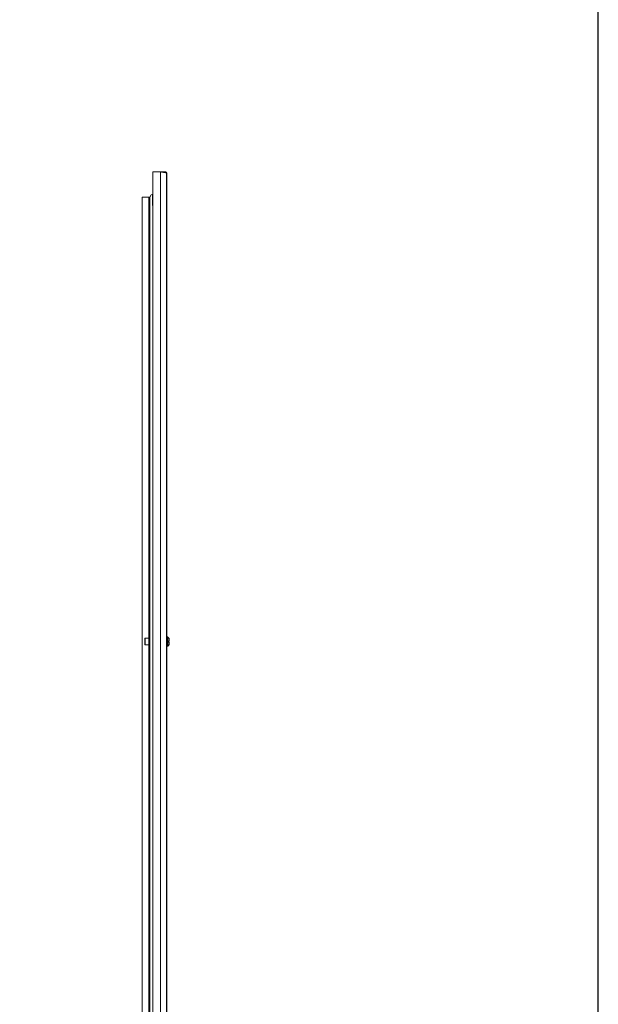
# Model space of a CAD drawing. Units: millimetres. Extents: x -5 to 11576, y 17 to 11644.
# Drawn here: x 10710 to 11576, y 7456 to 8929 of the extents above; entities that cross this region are included whole.
import ezdxf

# ---------------------------------------------------------------- set-up
doc = ezdxf.new("R2010")
doc.units = ezdxf.units.MM

msp = doc.modelspace()

# ---------------------------------------------------------------- linework, layer by layer
at = {"color": 1, "linetype": 'Continuous', "lineweight": 15}
for p, q in [((10920.904, 8701.434), (10909.904, 8701.434)), ((10909.904, 6746.434), (10909.904, 8701.434)), ((10920.904, 6746.434), (10920.904, 8701.434)), ((10921.004, 8701.434), (10928.394, 8701.434)), ((10928.804, 8701.434), (10928.394, 8701.434)), ((10928.394, 8701.434), (10928.394, 8700.489)), ((10929.904, 8699.924), (10929.904, 6747.944)), ((10930.404, 8699.924), (10930.404, 6747.944)), ((10893.904, 6783.934), (10893.904, 8663.934)), ((10893.904, 8663.934), (10903.894, 8663.934)), ((10903.894, 8663.934), (10903.894, 8003.934)), ((10903.904, 6783.934), (10903.904, 8663.934)), ((10905.414, 8663.95), (10907.374, 8667.087)), ((10905.414, 6783.918), (10905.414, 8663.95)), ((10907.374, 8667.087), (10909.404, 8667.631)), ((10898.204, 8003.934), (10903.904, 8003.934)), ((10898.204, 7993.934), (10898.204, 8003.934)), ((10930.904, 8005.934), (10931.932, 8005.934)), ((10930.904, 8005.934), (10930.904, 7998.934)), ((10930.904, 7998.934), (10930.904, 7991.934)), ((10931.932, 8005.934), (10931.932, 7998.934)), ((10931.932, 7998.934), (10931.932, 7991.934)), ((10932.297, 8005.776), (10932.297, 7998.934)), ((10932.297, 7998.934), (10932.297, 7992.092)), ((10932.604, 7998.134), (10932.604, 7999.734)), ((10933.904, 7999.734), (10932.604, 7999.734)), ((10932.604, 7999.644), (10932.604, 7999.734)), ((10932.604, 7998.134), (10932.604, 7998.224)), ((10932.604, 7998.134), (10933.904, 7998.134)), ((10903.904, 7993.934), (10898.204, 7993.934)), ((10903.894, 7993.934), (10903.894, 7453.934)), ((10931.932, 7991.934), (10930.904, 7991.934))]:
    msp.add_line(p, q, dxfattribs=at)
msp.add_lwpolyline([(-5.108, 16.941), (11576.195, 16.941), (11576.195, 10990.618), (-5.108, 10990.618)], close=True)
for centre, radius, start, end in [((10928.894, 8699.924), 1.51, 360, 90), ((10910.404, 8667.934), 1, 120, 180), ((10910.404, 8651.934), 1, 180, 240), ((10898.204, 8003.634), 0.3, 90, 180), ((10930.904, 8005.434), 0.5, 90, 180), ((10931.932, 8005.434), 0.5, 43.173551, 90), ((10925.004, 7998.934), 10, 27.112355, 43.173551), ((10898.204, 7994.234), 0.3, 180, 270), ((10930.904, 7992.434), 0.5, 180, 270), ((10931.932, 7992.434), 0.5, 270, 316.826449), ((10925.004, 7998.934), 10, 316.826449, 332.879026)]:
    msp.add_arc(centre, radius, start, end, dxfattribs=at)
for points, knots in [([(10920.904, 8701.434), (10921.924, 8701.325), (10922.975, 8701.213), (10923.988, 8701.098), (10924.075, 8701.088), (10924.192, 8701.075), (10924.308, 8701.061), (10924.423, 8701.048), (10924.509, 8701.038), (10924.595, 8701.028), (10924.708, 8701.015), (10924.821, 8701.001), (10924.933, 8700.988), (10925.016, 8700.978), (10925.1, 8700.968), (10925.182, 8700.958), (10925.292, 8700.945), (10925.4, 8700.931), (10925.508, 8700.918), (10925.588, 8700.908), (10925.668, 8700.898), (10925.773, 8700.885), (10925.878, 8700.871), (10925.981, 8700.858), (10926.058, 8700.848), (10926.135, 8700.838), (10926.211, 8700.828), (10926.311, 8700.815), (10926.41, 8700.801), (10926.509, 8700.788), (10926.581, 8700.778), (10926.654, 8700.768), (10926.726, 8700.758), (10926.82, 8700.745), (10926.914, 8700.731), (10927.006, 8700.718), (10927.075, 8700.708), (10927.142, 8700.698), (10927.232, 8700.685), (10927.32, 8700.671), (10927.407, 8700.658), (10927.471, 8700.648), (10927.535, 8700.638), (10927.598, 8700.628), (10927.681, 8700.615), (10927.762, 8700.601), (10927.842, 8700.588), (10927.902, 8700.578), (10927.96, 8700.568), (10928.037, 8700.555), (10928.113, 8700.541), (10928.186, 8700.528), (10928.241, 8700.518), (10928.295, 8700.508), (10928.348, 8700.498), (10928.418, 8700.485), (10928.486, 8700.471), (10928.552, 8700.458), (10928.601, 8700.448), (10928.649, 8700.438), (10928.712, 8700.425), (10928.773, 8700.411), (10928.833, 8700.398), (10928.877, 8700.388), (10928.92, 8700.378), (10928.962, 8700.368), (10929.017, 8700.355), (10929.07, 8700.341), (10929.122, 8700.328), (10929.16, 8700.318), (10929.196, 8700.308), (10929.232, 8700.298), (10929.279, 8700.285), (10929.324, 8700.271), (10929.367, 8700.258), (10929.399, 8700.248), (10929.429, 8700.238), (10929.468, 8700.225), (10929.506, 8700.211), (10929.542, 8700.198), (10929.568, 8700.188), (10929.592, 8700.178), (10929.616, 8700.168), (10929.647, 8700.155), (10929.676, 8700.141), (10929.703, 8700.128), (10929.722, 8700.118), (10929.74, 8700.108), (10929.763, 8700.095), (10929.785, 8700.081), (10929.804, 8700.068), (10929.817, 8700.058), (10929.83, 8700.048), (10929.841, 8700.038), (10929.855, 8700.025), (10929.868, 8700.011), (10929.878, 8699.998), (10929.884, 8699.988), (10929.89, 8699.978), (10929.9, 8699.957), (10929.902, 8699.939), (10929.904, 8699.924)], [0, 0, 0, 0, 0.21519836, 0.22182796, 0.22845755, 0.23508714, 0.24834686, 0.25497645, 0.26160604, 0.26823563, 0.27486523, 0.28812494, 0.29475454, 0.30138413, 0.30801372, 0.31464331, 0.3212729, 0.33453262, 0.34116221, 0.3477918, 0.3544214, 0.36105099, 0.37431071, 0.3809403, 0.38756989, 0.39419948, 0.40082907, 0.40745867, 0.42071838, 0.42734797, 0.43397757, 0.44060716, 0.44723675, 0.45386634, 0.46712606, 0.47375565, 0.48038524, 0.48701484, 0.49364443, 0.50690415, 0.51353374, 0.52016333, 0.52679292, 0.53342251, 0.54005211, 0.55331182, 0.55994141, 0.56657101, 0.5732006, 0.57983019, 0.59308991, 0.5997195, 0.60634909, 0.61297868, 0.61960828, 0.62623787, 0.63949758, 0.64612718, 0.65275677, 0.65938636, 0.66601595, 0.67927567, 0.68590526, 0.69253485, 0.69916445, 0.70579404, 0.71242363, 0.72568335, 0.73231294, 0.73894253, 0.74557212, 0.75220172, 0.75883131, 0.77209102, 0.77872062, 0.78535021, 0.7919798, 0.79860939, 0.81186911, 0.8184987, 0.82512829, 0.83175789, 0.83838748, 0.84501707, 0.85827679, 0.86490638, 0.87153597, 0.87816556, 0.88479516, 0.89805487, 0.90468446, 0.91131406, 0.91794365, 0.92457324, 0.93120283, 0.94446255, 0.95109214, 0.95772173, 0.96435133, 0.97098092, 1, 1, 1, 1]), ([(10929.904, 8699.924), (10929.887, 8700.094), (10929.854, 8700.434), (10929.594, 8700.886), (10929.211, 8701.228), (10928.786, 8701.409), (10928.505, 8701.427), (10928.394, 8701.434)], [0, 0, 0, 0, 0.21469908, 0.42939816, 0.64409698, 0.85879551, 1, 1, 1, 1]), ([(10928.804, 8701.434), (10929.016, 8701.307), (10929.221, 8701.184), (10929.612, 8700.93), (10929.786, 8700.806), (10930.085, 8700.552), (10930.201, 8700.429), (10930.363, 8700.175), (10930.404, 8700.051), (10930.404, 8699.924)], [0, 0, 0, 0, 0.25, 0.25, 0.5, 0.5, 0.75, 0.75, 1, 1, 1, 1]), ([(10909.404, 8659.934), (10909.404, 8660.941), (10909.404, 8662.489), (10909.404, 8664.351), (10909.404, 8665.633), (10909.404, 8666.665), (10909.404, 8667.663), (10909.404, 8667.827), (10909.404, 8667.934)], [0, 0, 0, 0, 0.239456844, 0.36836066, 0.5, 0.63163934, 0.760543156, 1, 1, 1, 1]), ([(10909.404, 8651.934), (10909.404, 8652.041), (10909.404, 8652.206), (10909.404, 8653.203), (10909.404, 8654.236), (10909.404, 8655.517), (10909.404, 8657.38), (10909.404, 8658.928), (10909.404, 8659.934)], [0, 0, 0, 0, 0.239456844, 0.36836066, 0.5, 0.63163934, 0.760543156, 1, 1, 1, 1]), ([(10897.904, 8003.634), (10897.904, 8003.572), (10897.904, 8003.475), (10897.904, 8002.889), (10897.904, 8002.282), (10897.904, 8001.529), (10897.904, 8000.435), (10897.904, 7999.526), (10897.904, 7998.934)], [0, 0, 0, 0, 0.23945684, 0.36836066, 0.5, 0.63163934, 0.76054316, 1, 1, 1, 1]), ([(10897.904, 7994.234), (10897.904, 7994.297), (10897.904, 7994.394), (10897.904, 7994.98), (10897.904, 7995.586), (10897.904, 7996.339), (10897.904, 7997.434), (10897.904, 7998.343), (10897.904, 7998.934)], [0, 0, 0, 0, 0.23945684, 0.36836066, 0.5, 0.63163934, 0.76054316, 1, 1, 1, 1]), ([(10933.904, 8003.494), (10933.904, 8003.494), (10933.904, 8003.505), (10933.904, 8003.314), (10933.904, 8002.564), (10933.904, 8001.398), (10933.904, 8000.369), (10933.904, 7999.801), (10933.904, 7999.734)], [0, 0, 0, 0, 0.00009758, 0.24197806, 0.48385853, 0.725739, 0.96761947, 1, 1, 1, 1]), ([(10933.904, 7998.134), (10933.904, 7997.638), (10933.904, 7996.647), (10933.904, 7995.44), (10933.904, 7994.624), (10933.904, 7994.384), (10933.904, 7994.376), (10933.904, 7994.375)], [0, 0, 0, 0, 0.24197433, 0.48394866, 0.72592299, 0.96789732, 1, 1, 1, 1])]:
    msp.add_open_spline(points, degree=3, knots=knots, dxfattribs=at)
msp.add_open_spline([(10903.904, 8663.934), (10903.927, 8663.936), (10903.972, 8663.938), (10904.321, 8663.942), (10904.821, 8663.946), (10905.216, 8663.949), (10905.414, 8663.95)], degree=3, dxfattribs=at)

doc.saveas('drawing.dxf')
